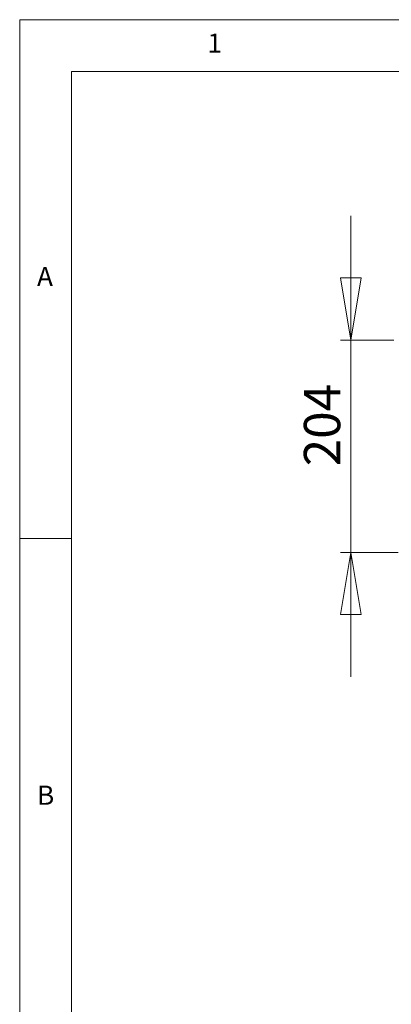
# Model space of a CAD drawing. Units: millimetres. Extents: x 5 to 292, y 5 to 205.
# Drawn here: x 5 to 41, y 110 to 205 of the extents above; entities that cross this region are included whole.
import ezdxf

# ---------------------------------------------------------------- set-up
doc = ezdxf.new("R2010")
doc.units = ezdxf.units.MM
doc.styles.add('SLDTEXTSTYLE0', font='TXT', dxfattribs={"width": 0.75})
doc.dimstyles.new('SLDDIMSTYLE1', dxfattribs={"dimtxt": 3.5, "dimasz": 6, "dimexe": 0, "dimexo": 0.0625, "dimgap": 0.875, "dimtad": 1, "dimdec": 0, "dimlfac": 10, "dimrnd": 1e-09, "dimzin": 12, "dimdsep": 46, "dimtxsty": 'SLDTEXTSTYLE0', "dimblk1": 'CLOSED', "dimblk2": 'CLOSED', "dimsah": 1, "dimcen": 0.09, "dimadec": 0, "dimazin": 3, "dimtfac": 1, "dimtdec": 0, "dimtmove": 0, "dimatfit": 0, "dimldrblk": 'CLOSED', "dimfxl": 1, "dimfrac": 2, "dimtolj": 1, "dimtzin": 12, "dimarcsym": 0})

# ---------------------------------------------------------------- blocks, each defined once
blk = doc.blocks.new('_Closed')
at = {"color": 0, "linetype": 'ByBlock', "lineweight": -2}
for p, q in [((-1, 0.166667), (0, 0)), ((-1, 0.166667), (-1, -0.166667)), ((0, 0), (-1, -0.166667)), ((0, 0), (-1, 0))]:
    blk.add_line(p, q, dxfattribs=at)
blk = doc.blocks.new('_D_2')
at = {"color": 7, "linetype": 'Continuous', "lineweight": 0}
for p, q in [((36.885, 174.1), (36.885, 186.1)), ((41.05, 174.1), (35.885, 174.1)), ((36.885, 174.1), (36.885, 153.651)), ((41.451, 153.651), (35.885, 153.651)), ((36.885, 153.651), (36.885, 141.651))]:
    blk.add_line(p, q, dxfattribs=at)
at = {"color": 7, "linetype": 'Continuous', "lineweight": 18, "xscale": 6, "yscale": 6}
for p, rotation in [((36.885, 174.1, 23.464), 270.0000000000004), ((36.885, 153.651, 23.464), 90.0000000000004)]:
    blk.add_blockref('_Closed', p, dxfattribs=dict(at, rotation=rotation))
at = {"color": 7, "linetype": 'Continuous', "lineweight": 18, "insert": (32.374, 161.946), "char_height": 3.5, "attachment_point": 1, "rotation": 90, "style": 'SLDTEXTSTYLE0'}
blk.add_mtext('204', dxfattribs=at)

msp = doc.modelspace()

# ---------------------------------------------------------------- linework, layer by layer
at = {"color": 7, "linetype": 'Continuous', "lineweight": 18}
for p, q in [((292, 205), (5, 205)), ((5, 205), (5, 5)), ((287, 200), (10, 200)), ((10, 200), (10, 10)), ((10, 155), (5, 155))]:
    msp.add_line(p, q, dxfattribs=at)

# ---------------------------------------------------------------- texts
at = {"color": 7, "linetype": 'Continuous', "lineweight": 0, "char_height": 1.8521, "attachment_point": 1, "style": 'SLDTEXTSTYLE0'}
for s, insert in [('1', (23.0833, 203.668)), ('A', (6.6667, 181.168)), ('B', (6.6667, 131.168))]:
    msp.add_mtext(s, dxfattribs=dict(at, insert=insert))

# ---------------------------------------------------------------- dimensions: what is measured, and where the dimension line sits
at = {"color": 7, "linetype": 'Continuous', "lineweight": 18}
dim = msp.add_linear_dim(base=(36.8855, 153.6508), p1=(42.05, 174.1), p2=(42.451, 153.6508), angle=90, dimstyle='SLDDIMSTYLE1', dxfattribs=at)
dim.commit()
dim.dimension.update_dxf_attribs({"geometry": '_D_2', "text_midpoint": (36.8855, 165.8256), "dimtype": 160})

doc.saveas('drawing.dxf')
